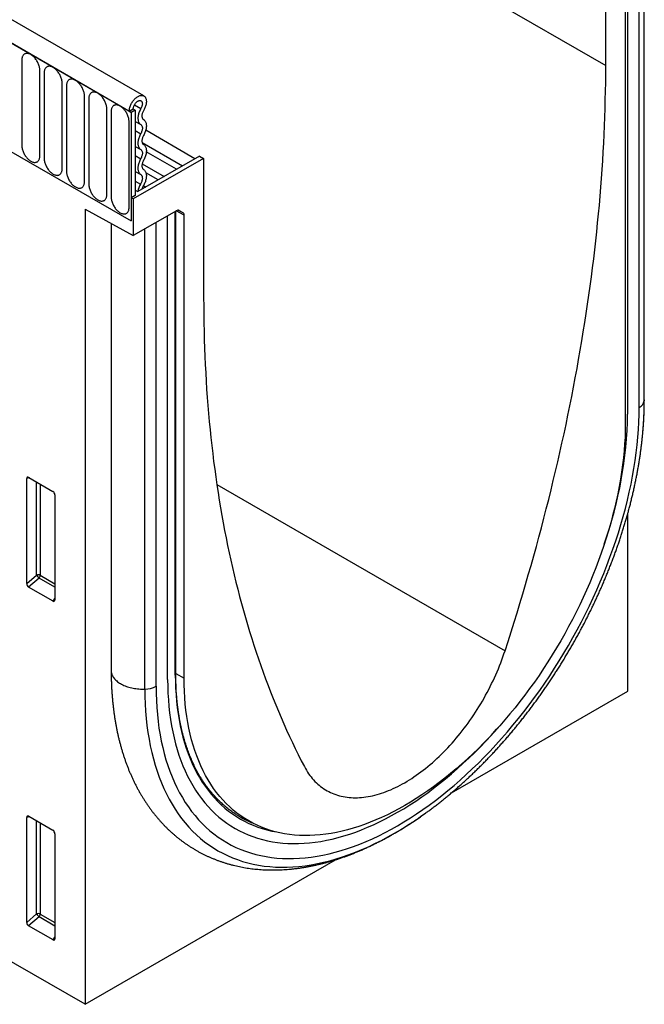
# Model space of a CAD drawing. Units: millimetres. Extents: x -865 to 934, y -719 to 583.
# Drawn here: x -170 to -61, y -719 to -546 of the extents above; entities that cross this region are included whole.
import ezdxf

# ---------------------------------------------------------------- set-up
doc = ezdxf.new("R2010")
doc.units = ezdxf.units.MM
doc.layers.add('132350', color=7, linetype='Continuous')

# ---------------------------------------------------------------- blocks, each defined once
blk = doc.blocks.new('1037840-M_004_ISO_view')
for p, q in [((-187.01, 290.8), (520.09, -117.41)), ((438.87, -122.75), (-266.83, 284.63)), ((436.66, -125.67), (-269.74, 282.13)), ((-269.39, 281.93), (436.3, -125.46)), ((428.52, -282.54), (-277.88, 125.25)), ((520.09, -117.41), (520.09, -92.91)), ((525.99, -177.53), (525.99, -95.96)), ((526.87, -176.23), (526.87, -95.45)), ((526.87, -176.39), (526.87, -95.45)), ((523.95, -178.71), (523.95, -97.88)), ((523.53, -98.94), (523.53, -180.38)), ((417.42, -116.4), (417.42, -131.5)), ((420.57, -133.33), (420.57, -118.22)), ((421.34, -118.66), (421.34, -133.77)), ((424.5, -135.59), (424.5, -120.49)), ((425.27, -120.93), (425.27, -136.03)), ((428.42, -137.86), (428.42, -122.75)), ((429.19, -123.19), (429.19, -138.3)), ((437.23, -124.29), (438.35, -124.94)), ((432.35, -140.12), (432.35, -125.02)), ((433.11, -125.46), (433.11, -140.57)), ((436.3, -125.46), (437.01, -125.05)), ((436.3, -125.46), (436.66, -125.67)), ((437.36, -125.26), (436.66, -125.67)), ((436.66, -125.67), (436.66, -144.75)), ((437.01, -125.05), (437.36, -125.26)), ((437.36, -125.26), (437.36, -140.26)), ((436.27, -142.39), (436.27, -127.28)), ((437.36, -127.23), (438.31, -127.78)), ((437.36, -128.86), (438.31, -129.41)), ((447.86, -133.79), (439.2, -128.79)), ((437.36, -131.63), (438.31, -132.17)), ((438.56, -130.94), (445.68, -135.05)), ((415.09, -132.3), (436.66, -144.75)), ((437.36, -133.25), (438.31, -133.8)), ((448.68, -133.32), (437.83, -139.59)), ((444.63, -135.66), (439.3, -132.58)), ((448.68, -133.32), (449.38, -133.73)), ((449.38, -133.73), (437.01, -140.87)), ((438.58, -134.68), (442.45, -136.92)), ((449.38, -133.73), (449.38, -158.23)), ((437.36, -136.02), (438.31, -136.57)), ((441.4, -137.52), (439.23, -136.27)), ((437.36, -137.73), (438.27, -138.26)), ((438.78, -138.53), (439.22, -138.78)), ((437.36, -140.26), (436.66, -140.67)), ((437.36, -139.32), (437.83, -139.59)), ((437.01, -140.87), (436.66, -140.67)), ((436.66, -140.67), (436.66, -144.75)), ((437.01, -140.87), (437.01, -147.32)), ((428.52, -142.68), (437.01, -147.32)), ((428.52, -142.68), (428.52, -282.54)), ((444.59, -142.95), (437.01, -147.32)), ((444.4, -224.63), (444.4, -143.06)), ((444.49, -224.51), (444.49, -143.01)), ((445.94, -143.73), (444.52, -142.99)), ((444.93, -142.85), (445.74, -143.27)), ((445.09, -142.9), (445.06, -142.89)), ((445.09, -142.9), (445.74, -143.27)), ((445.94, -225.17), (445.94, -143.73)), ((433.12, -145.2), (433.12, -223.84)), ((441.01, -226.59), (441.01, -145.01)), ((443.05, -225.41), (443.05, -143.83)), ((439.04, -227.09), (439.04, -146.15)), ((526.54, -182.77), (526.62, -181.9)), ((418.77, -189.95), (418.27, -190.07)), ((418.27, -208.54), (418.27, -190.07)), ((418.62, -189.87), (422.87, -192.32)), ((420.01, -207.04), (420.01, -190.67)), ((420.65, -191.04), (420.65, -207.07)), ((451.7, -191.11), (502.38, -220.37)), ((423.22, -192.92), (423.22, -211.4)), ((523.98, -227.44), (523.98, -196.16)), ((418.27, -208.54), (420.01, -207.04)), ((420.44, -207.56), (418.6, -209.15)), ((423.22, -209.17), (420.44, -207.56)), ((420.65, -207.07), (423.22, -208.56)), ((422.89, -211.62), (418.6, -209.15)), ((422.89, -211.62), (423.22, -211.13)), ((444.49, -224.37), (445.94, -225.17)), ((492.95, -245.35), (523.98, -227.44)), ((418.77, -249.56), (418.27, -249.67)), ((418.27, -268.15), (418.27, -249.67)), ((418.62, -249.47), (422.87, -251.93)), ((420.01, -266.65), (420.01, -250.27)), ((420.65, -250.64), (420.65, -266.68)), ((455.93, -249.56), (457.82, -250.57)), ((423.22, -252.53), (423.22, -271)), ((428.52, -282.54), (472.56, -257.12)), ((418.27, -268.15), (420.01, -266.65)), ((420.65, -266.68), (423.22, -268.17)), ((420.44, -267.17), (418.6, -268.75)), ((423.22, -268.77), (420.44, -267.17)), ((422.89, -271.23), (418.6, -268.75)), ((422.89, -271.23), (423.22, -270.74))]:
    blk.add_line(p, q)
at = {"flags": 128}
for points in [[(420.57, -118.22), (420.57, -118.08), (420.56, -117.94), (420.53, -117.79), (420.5, -117.64), (420.46, -117.49), (420.42, -117.34), (420.36, -117.19), (420.3, -117.03), (420.23, -116.88), (420.15, -116.74), (420.07, -116.59), (419.98, -116.45), (419.88, -116.32), (419.78, -116.19), (419.68, -116.06), (419.57, -115.94), (419.46, -115.84), (419.35, -115.73), (419.23, -115.64), (419.11, -115.56), (419, -115.49), (418.88, -115.42), (418.76, -115.37), (418.64, -115.33), (418.53, -115.3), (418.42, -115.28), (418.31, -115.27), (418.21, -115.27), (418.11, -115.29), (418.01, -115.32), (417.92, -115.35), (417.84, -115.4), (417.76, -115.46), (417.69, -115.53), (417.63, -115.61), (417.57, -115.7), (417.53, -115.79), (417.49, -115.9), (417.46, -116.01), (417.43, -116.14), (417.42, -116.26), (417.42, -116.4)], [(424.5, -120.49), (424.49, -120.35), (424.48, -120.2), (424.46, -120.06), (424.43, -119.91), (424.39, -119.76), (424.34, -119.6), (424.29, -119.45), (424.22, -119.3), (424.15, -119.15), (424.08, -119), (423.99, -118.86), (423.9, -118.72), (423.81, -118.58), (423.71, -118.45), (423.6, -118.33), (423.5, -118.21), (423.39, -118.1), (423.27, -118), (423.16, -117.91), (423.04, -117.82), (422.92, -117.75), (422.8, -117.69), (422.68, -117.64), (422.57, -117.59), (422.45, -117.56), (422.34, -117.54), (422.24, -117.54), (422.13, -117.54), (422.03, -117.55), (421.94, -117.58), (421.85, -117.62), (421.76, -117.67), (421.69, -117.73), (421.62, -117.79), (421.55, -117.87), (421.5, -117.96), (421.45, -118.06), (421.41, -118.17), (421.38, -118.28), (421.36, -118.4), (421.35, -118.53), (421.34, -118.66)], [(502.38, -220.37), (502.92, -218.7), (503.45, -217.03), (503.98, -215.35), (504.5, -213.69), (505, -212.02), (505.5, -210.35), (506, -208.68), (506.48, -207.01), (506.96, -205.35), (507.43, -203.68), (507.89, -202.02), (508.34, -200.36), (508.78, -198.7), (509.22, -197.04), (509.64, -195.38), (510.06, -193.72), (510.47, -192.07), (510.87, -190.41), (511.27, -188.76), (511.65, -187.11), (512.03, -185.46), (512.4, -183.82), (512.76, -182.17), (513.11, -180.53), (513.45, -178.89), (513.79, -177.25), (514.11, -175.62), (514.43, -173.98), (514.74, -172.35), (515.04, -170.72), (515.33, -169.1), (515.61, -167.47), (515.89, -165.85), (516.15, -164.24), (516.41, -162.62), (516.66, -161.01), (516.9, -159.4), (517.13, -157.8), (517.35, -156.2), (517.57, -154.6), (517.77, -153), (517.97, -151.41), (518.16, -149.82), (518.34, -148.24), (518.51, -146.66), (518.67, -145.08), (518.83, -143.51), (518.97, -141.94), (519.11, -140.37), (519.23, -138.81), (519.35, -137.25), (519.46, -135.7), (519.56, -134.15), (519.65, -132.6), (519.74, -131.06), (519.81, -129.53), (519.88, -128), (519.94, -126.47), (519.98, -124.95), (520.02, -123.43), (520.05, -121.92), (520.08, -120.41), (520.09, -118.9), (520.09, -117.41)], [(428.42, -122.75), (428.42, -122.61), (428.41, -122.47), (428.38, -122.32), (428.35, -122.17), (428.31, -122.02), (428.27, -121.87), (428.21, -121.72), (428.15, -121.57), (428.08, -121.42), (428, -121.27), (427.92, -121.12), (427.83, -120.98), (427.73, -120.85), (427.63, -120.72), (427.53, -120.59), (427.42, -120.48), (427.31, -120.37), (427.2, -120.27), (427.08, -120.17), (426.96, -120.09), (426.84, -120.02), (426.73, -119.95), (426.61, -119.9), (426.49, -119.86), (426.38, -119.83), (426.27, -119.81), (426.16, -119.8), (426.06, -119.81), (425.96, -119.82), (425.86, -119.85), (425.77, -119.88), (425.69, -119.93), (425.61, -119.99), (425.54, -120.06), (425.48, -120.14), (425.42, -120.23), (425.38, -120.33), (425.34, -120.43), (425.31, -120.55), (425.28, -120.67), (425.27, -120.79), (425.27, -120.93)], [(432.35, -125.02), (432.34, -124.88), (432.33, -124.73), (432.31, -124.59), (432.28, -124.44), (432.24, -124.29), (432.19, -124.14), (432.14, -123.98), (432.07, -123.83), (432, -123.68), (431.93, -123.53), (431.84, -123.39), (431.75, -123.25), (431.66, -123.11), (431.56, -122.98), (431.45, -122.86), (431.35, -122.74), (431.23, -122.63), (431.12, -122.53), (431, -122.44), (430.89, -122.36), (430.77, -122.28), (430.65, -122.22), (430.53, -122.17), (430.42, -122.13), (430.3, -122.09), (430.19, -122.08), (430.08, -122.07), (429.98, -122.07), (429.88, -122.09), (429.78, -122.11), (429.7, -122.15), (429.61, -122.2), (429.53, -122.26), (429.46, -122.33), (429.4, -122.4), (429.35, -122.49), (429.3, -122.59), (429.26, -122.7), (429.23, -122.81), (429.21, -122.93), (429.19, -123.06), (429.19, -123.19)], [(436.3, -125.46), (436.31, -125.33), (436.32, -125.19), (436.34, -125.05), (436.37, -124.9), (436.41, -124.76), (436.46, -124.61), (436.51, -124.46), (436.57, -124.32), (436.64, -124.17), (436.72, -124.03), (436.8, -123.89), (436.88, -123.75), (436.98, -123.62), (437.08, -123.5), (437.18, -123.38), (437.28, -123.27), (437.39, -123.17), (437.5, -123.07), (437.61, -122.98), (437.73, -122.91), (437.84, -122.84), (437.96, -122.78), (438.07, -122.73), (438.18, -122.7), (438.29, -122.67), (438.4, -122.66), (438.5, -122.66), (438.6, -122.66), (438.69, -122.68), (438.78, -122.71), (438.87, -122.75), (438.94, -122.81), (439.02, -122.87), (439.08, -122.94), (439.14, -123.02), (439.18, -123.11), (439.23, -123.21), (439.26, -123.32), (439.28, -123.43), (439.3, -123.55), (439.31, -123.68), (439.31, -123.81), (439.3, -123.95), (439.28, -124.09), (439.25, -124.24), (439.21, -124.38), (439.17, -124.53), (439.12, -124.68), (439.06, -124.82), (438.99, -124.97), (438.92, -125.11), (438.84, -125.25)], [(436.27, -127.28), (436.27, -127.14), (436.25, -127), (436.23, -126.85), (436.2, -126.7), (436.16, -126.55), (436.12, -126.4), (436.06, -126.25), (436, -126.1), (435.93, -125.95), (435.85, -125.8), (435.77, -125.65), (435.68, -125.51), (435.58, -125.38), (435.48, -125.25), (435.38, -125.12), (435.27, -125.01), (435.16, -124.9), (435.04, -124.8), (434.93, -124.7), (434.81, -124.62), (434.69, -124.55), (434.58, -124.49), (434.46, -124.43), (434.34, -124.39), (434.23, -124.36), (434.12, -124.34), (434.01, -124.33), (433.9, -124.34), (433.8, -124.35), (433.71, -124.38), (433.62, -124.41), (433.54, -124.46), (433.46, -124.52), (433.39, -124.59), (433.33, -124.67), (433.27, -124.76), (433.22, -124.86), (433.19, -124.96), (433.15, -125.08), (433.13, -125.2), (433.12, -125.33), (433.11, -125.46)], [(437.01, -125.05), (437.01, -124.96), (437.03, -124.85), (437.05, -124.75), (437.08, -124.64), (437.11, -124.54), (437.16, -124.43), (437.21, -124.33), (437.27, -124.22), (437.33, -124.13), (437.4, -124.04), (437.48, -123.95), (437.55, -123.87), (437.63, -123.8), (437.71, -123.73), (437.8, -123.68), (437.88, -123.64), (437.96, -123.6), (438.04, -123.58), (438.12, -123.57), (438.19, -123.57), (438.26, -123.58), (438.33, -123.6), (438.39, -123.63), (438.44, -123.67), (438.49, -123.73), (438.52, -123.79), (438.56, -123.86), (438.58, -123.94), (438.59, -124.02), (438.6, -124.12), (438.6, -124.21), (438.59, -124.31), (438.57, -124.42), (438.54, -124.52), (438.5, -124.63), (438.46, -124.74), (438.41, -124.84), (438.35, -124.94)], [(438.35, -124.94), (438.27, -125.09), (438.19, -125.25), (438.11, -125.41), (438.05, -125.57), (437.99, -125.72), (437.94, -125.88), (437.9, -126.04), (437.87, -126.2), (437.84, -126.35), (437.83, -126.5), (437.82, -126.65), (437.82, -126.79), (437.84, -126.92), (437.86, -127.05), (437.88, -127.17), (437.92, -127.29), (437.97, -127.39), (438.02, -127.49), (438.08, -127.58), (438.15, -127.66), (438.23, -127.72), (438.31, -127.78)], [(438.84, -125.25), (438.78, -125.37), (438.72, -125.49), (438.67, -125.61), (438.62, -125.73), (438.59, -125.85), (438.56, -125.97), (438.54, -126.08), (438.53, -126.2), (438.53, -126.31), (438.54, -126.41), (438.55, -126.51), (438.58, -126.6), (438.61, -126.68), (438.65, -126.75), (438.7, -126.82), (438.75, -126.87), (438.82, -126.92)], [(438.31, -127.78), (438.38, -127.83), (438.43, -127.89), (438.48, -127.95), (438.53, -128.03), (438.56, -128.12), (438.58, -128.22), (438.6, -128.32), (438.6, -128.43), (438.6, -128.54), (438.58, -128.66), (438.56, -128.78), (438.53, -128.91), (438.48, -129.04), (438.43, -129.16), (438.38, -129.28), (438.31, -129.41)], [(438.82, -126.92), (438.9, -126.98), (438.98, -127.05), (439.05, -127.13), (439.11, -127.22), (439.17, -127.32), (439.21, -127.43), (439.25, -127.55), (439.28, -127.67), (439.3, -127.81), (439.31, -127.95), (439.31, -128.09), (439.3, -128.24), (439.28, -128.4), (439.25, -128.56), (439.21, -128.72), (439.17, -128.88), (439.11, -129.04), (439.05, -129.21), (438.98, -129.37), (438.9, -129.53), (438.82, -129.69)], [(438.31, -129.41), (438.23, -129.56), (438.15, -129.72), (438.08, -129.89), (438.02, -130.05), (437.96, -130.21), (437.92, -130.37), (437.88, -130.53), (437.85, -130.69), (437.83, -130.85), (437.82, -131), (437.82, -131.15), (437.83, -131.29), (437.85, -131.42), (437.88, -131.55), (437.92, -131.66), (437.96, -131.77), (438.02, -131.87), (438.08, -131.97), (438.15, -132.05), (438.23, -132.12), (438.31, -132.17)], [(438.82, -129.69), (438.75, -129.81), (438.69, -129.93), (438.65, -130.06), (438.6, -130.18), (438.57, -130.31), (438.55, -130.43), (438.53, -130.55), (438.53, -130.67), (438.53, -130.77), (438.55, -130.88), (438.57, -130.97), (438.6, -131.06), (438.65, -131.14), (438.69, -131.21), (438.75, -131.26), (438.82, -131.31)], [(417.42, -131.5), (417.42, -131.64), (417.43, -131.79), (417.46, -131.93), (417.49, -132.08), (417.53, -132.23), (417.57, -132.38), (417.63, -132.54), (417.69, -132.69), (417.76, -132.84), (417.84, -132.99), (417.92, -133.13), (418.01, -133.27), (418.11, -133.41), (418.21, -133.54), (418.31, -133.66), (418.42, -133.78), (418.53, -133.89), (418.64, -133.99), (418.76, -134.08), (418.88, -134.16), (419, -134.24), (419.11, -134.3), (419.23, -134.35), (419.35, -134.39), (419.46, -134.42), (419.57, -134.44), (419.68, -134.45), (419.78, -134.45), (419.88, -134.43), (419.98, -134.41), (420.07, -134.37), (420.15, -134.32), (420.23, -134.26), (420.3, -134.19), (420.36, -134.11), (420.42, -134.03), (420.46, -133.93), (420.5, -133.82), (420.53, -133.71), (420.56, -133.59), (420.57, -133.46), (420.57, -133.33)], [(438.82, -131.31), (438.9, -131.37), (438.98, -131.44), (439.05, -131.52), (439.11, -131.61), (439.17, -131.71), (439.21, -131.82), (439.25, -131.94), (439.28, -132.07), (439.3, -132.2), (439.31, -132.34), (439.31, -132.49), (439.3, -132.64), (439.28, -132.79), (439.25, -132.95), (439.21, -133.11), (439.17, -133.27), (439.11, -133.44), (439.05, -133.6), (438.98, -133.76), (438.9, -133.92), (438.82, -134.08)], [(438.31, -132.17), (438.38, -132.22), (438.43, -132.28), (438.48, -132.35), (438.53, -132.43), (438.56, -132.51), (438.58, -132.61), (438.6, -132.71), (438.6, -132.82), (438.6, -132.94), (438.58, -133.06), (438.56, -133.18), (438.53, -133.3), (438.48, -133.43), (438.43, -133.55), (438.38, -133.68), (438.31, -133.8)], [(421.34, -133.77), (421.35, -133.91), (421.36, -134.05), (421.38, -134.2), (421.41, -134.35), (421.45, -134.5), (421.5, -134.65), (421.55, -134.8), (421.62, -134.95), (421.69, -135.1), (421.76, -135.25), (421.85, -135.4), (421.94, -135.54), (422.03, -135.67), (422.13, -135.8), (422.24, -135.93), (422.34, -136.04), (422.45, -136.15), (422.57, -136.25), (422.68, -136.35), (422.8, -136.43), (422.92, -136.5), (423.04, -136.57), (423.16, -136.62), (423.27, -136.66), (423.39, -136.69), (423.5, -136.71), (423.6, -136.72), (423.71, -136.71), (423.81, -136.7), (423.9, -136.67), (423.99, -136.64), (424.08, -136.59), (424.15, -136.53), (424.22, -136.46), (424.29, -136.38), (424.34, -136.29), (424.39, -136.19), (424.43, -136.09), (424.46, -135.97), (424.48, -135.85), (424.49, -135.72), (424.5, -135.59)], [(438.31, -133.8), (438.23, -133.96), (438.15, -134.12), (438.08, -134.28), (438.02, -134.44), (437.96, -134.6), (437.92, -134.77), (437.88, -134.93), (437.85, -135.09), (437.83, -135.24), (437.82, -135.39), (437.82, -135.54), (437.83, -135.68), (437.85, -135.81), (437.88, -135.94), (437.92, -136.06), (437.96, -136.17), (438.02, -136.27), (438.08, -136.36), (438.15, -136.44), (438.23, -136.51), (438.31, -136.57)], [(438.82, -134.08), (438.75, -134.2), (438.69, -134.33), (438.65, -134.45), (438.6, -134.58), (438.57, -134.7), (438.55, -134.82), (438.53, -134.94), (438.53, -135.06), (438.53, -135.17), (438.55, -135.27), (438.57, -135.37), (438.6, -135.45), (438.65, -135.53), (438.69, -135.6), (438.75, -135.66), (438.82, -135.7)], [(425.27, -136.03), (425.27, -136.17), (425.28, -136.32), (425.31, -136.46), (425.34, -136.61), (425.38, -136.76), (425.42, -136.92), (425.48, -137.07), (425.54, -137.22), (425.61, -137.37), (425.69, -137.52), (425.77, -137.66), (425.86, -137.8), (425.96, -137.94), (426.06, -138.07), (426.16, -138.19), (426.27, -138.31), (426.38, -138.42), (426.49, -138.52), (426.61, -138.61), (426.73, -138.69), (426.84, -138.77), (426.96, -138.83), (427.08, -138.88), (427.2, -138.93), (427.31, -138.96), (427.42, -138.98), (427.53, -138.98), (427.63, -138.98), (427.73, -138.96), (427.83, -138.94), (427.92, -138.9), (428, -138.85), (428.08, -138.79), (428.15, -138.73), (428.21, -138.65), (428.27, -138.56), (428.31, -138.46), (428.35, -138.35), (428.38, -138.24), (428.41, -138.12), (428.42, -137.99), (428.42, -137.86)], [(438.31, -136.57), (438.38, -136.61), (438.43, -136.67), (438.48, -136.73), (438.52, -136.81), (438.55, -136.89), (438.58, -136.99), (438.59, -137.09), (438.6, -137.19), (438.6, -137.3), (438.59, -137.42), (438.57, -137.54), (438.54, -137.66), (438.5, -137.78), (438.45, -137.9), (438.4, -138.02), (438.34, -138.14), (438.27, -138.26)], [(438.82, -135.7), (438.9, -135.76), (438.98, -135.83), (439.05, -135.91), (439.11, -136), (439.16, -136.1), (439.21, -136.21), (439.25, -136.32), (439.28, -136.45), (439.3, -136.58), (439.31, -136.72), (439.31, -136.86), (439.3, -137.01), (439.28, -137.16), (439.26, -137.32), (439.22, -137.48), (439.18, -137.64), (439.13, -137.8), (439.07, -137.96), (439, -138.12), (438.92, -138.28), (438.84, -138.43), (438.75, -138.59)], [(429.19, -138.3), (429.19, -138.44), (429.21, -138.58), (429.23, -138.73), (429.26, -138.88), (429.3, -139.03), (429.35, -139.18), (429.4, -139.33), (429.46, -139.48), (429.53, -139.64), (429.61, -139.78), (429.7, -139.93), (429.78, -140.07), (429.88, -140.2), (429.98, -140.33), (430.08, -140.46), (430.19, -140.57), (430.3, -140.68), (430.42, -140.79), (430.53, -140.88), (430.65, -140.96), (430.77, -141.03), (430.89, -141.1), (431, -141.15), (431.12, -141.19), (431.23, -141.22), (431.35, -141.24), (431.45, -141.25), (431.56, -141.25), (431.66, -141.23), (431.75, -141.2), (431.84, -141.17), (431.93, -141.12), (432, -141.06), (432.07, -140.99), (432.14, -140.91), (432.19, -140.82), (432.24, -140.73), (432.28, -140.62), (432.31, -140.5), (432.33, -140.38), (432.34, -140.26), (432.35, -140.12)], [(433.11, -140.57), (433.12, -140.7), (433.13, -140.85), (433.15, -140.99), (433.19, -141.14), (433.22, -141.29), (433.27, -141.45), (433.33, -141.6), (433.39, -141.75), (433.46, -141.9), (433.54, -142.05), (433.62, -142.19), (433.71, -142.33), (433.8, -142.47), (433.9, -142.6), (434.01, -142.72), (434.12, -142.84), (434.23, -142.95), (434.34, -143.05), (434.46, -143.14), (434.58, -143.23), (434.69, -143.3), (434.81, -143.36), (434.93, -143.41), (435.04, -143.46), (435.16, -143.49), (435.27, -143.51), (435.38, -143.51), (435.48, -143.51), (435.58, -143.5), (435.68, -143.47), (435.77, -143.43), (435.85, -143.38), (435.93, -143.33), (436, -143.26), (436.06, -143.18), (436.12, -143.09), (436.16, -142.99), (436.2, -142.88), (436.23, -142.77), (436.25, -142.65), (436.27, -142.52), (436.27, -142.39)], [(449.38, -158.23), (449.39, -159.72), (449.4, -161.21), (449.42, -162.69), (449.45, -164.17), (449.49, -165.64), (449.54, -167.11), (449.6, -168.57), (449.66, -170.02), (449.74, -171.47), (449.82, -172.92), (449.91, -174.36), (450.02, -175.79), (450.13, -177.21), (450.24, -178.64), (450.37, -180.05), (450.51, -181.46), (450.65, -182.86), (450.81, -184.26), (450.97, -185.65), (451.14, -187.03), (451.32, -188.41), (451.51, -189.78), (451.7, -191.15), (451.91, -192.5), (452.12, -193.85), (452.35, -195.2), (452.58, -196.54), (452.82, -197.87), (453.07, -199.19), (453.32, -200.51), (453.59, -201.82), (453.86, -203.12), (454.15, -204.42), (454.44, -205.71), (454.74, -206.99), (455.05, -208.26), (455.37, -209.53), (455.69, -210.79), (456.03, -212.04), (456.37, -213.28), (456.72, -214.52), (457.08, -215.75), (457.45, -216.97), (457.83, -218.18), (458.21, -219.39), (458.6, -220.59), (459.01, -221.78), (459.42, -222.96), (459.84, -224.13), (460.26, -225.3), (460.7, -226.45), (461.14, -227.6), (461.59, -228.74), (462.05, -229.88), (462.52, -231), (463, -232.12), (463.48, -233.22), (463.97, -234.32), (464.47, -235.41), (464.98, -236.5), (465.5, -237.57), (466.02, -238.63), (466.56, -239.69), (467.1, -240.73)], [(526.87, -176.23), (526.87, -176.24), (526.87, -176.39)], [(441.01, -226.59), (441.03, -227.86), (441.07, -229.12), (441.14, -230.36), (441.24, -231.58), (441.37, -232.78), (441.53, -233.96), (441.72, -235.12), (441.94, -236.25), (442.18, -237.36), (442.46, -238.45), (442.76, -239.51), (443.09, -240.55), (443.45, -241.56), (443.83, -242.54), (444.25, -243.5), (444.68, -244.42), (445.15, -245.32), (445.64, -246.19), (446.16, -247.03), (446.7, -247.83), (447.27, -248.61), (447.87, -249.35), (448.48, -250.07), (449.13, -250.74), (449.79, -251.39), (450.48, -252), (451.19, -252.58), (451.92, -253.12), (452.68, -253.63), (453.46, -254.1), (454.25, -254.53), (455.07, -254.94), (455.91, -255.3), (456.76, -255.63), (457.63, -255.92), (458.53, -256.17), (459.43, -256.39), (460.36, -256.57), (461.3, -256.71), (462.26, -256.82), (463.23, -256.88), (464.21, -256.91), (465.21, -256.91), (466.22, -256.86), (467.24, -256.78), (468.27, -256.66), (469.32, -256.5), (470.37, -256.3), (471.43, -256.07), (472.5, -255.8), (473.58, -255.5), (474.67, -255.15), (475.76, -254.77), (476.85, -254.36), (477.96, -253.91), (479.06, -253.42), (480.17, -252.9), (481.28, -252.34), (482.39, -251.75), (483.5, -251.12), (484.61, -250.47), (485.73, -249.77), (486.84, -249.05), (487.94, -248.29), (489.05, -247.5), (490.15, -246.68), (491.24, -245.83), (492.34, -244.95), (493.42, -244.04), (494.5, -243.1), (495.57, -242.14), (496.63, -241.14), (497.69, -240.12), (498.73, -239.08), (499.76, -238), (500.78, -236.91), (501.79, -235.78), (502.79, -234.64), (503.78, -233.47), (504.75, -232.29), (505.7, -231.08), (506.64, -229.85), (507.57, -228.6), (508.48, -227.34), (509.37, -226.05), (510.24, -224.75), (511.1, -223.44), (511.93, -222.11), (512.75, -220.76), (513.55, -219.41), (514.32, -218.04), (515.08, -216.66), (515.81, -215.27), (516.52, -213.87), (517.21, -212.47), (517.88, -211.05), (518.52, -209.63), (519.14, -208.21), (519.73, -206.78), (520.3, -205.35), (520.84, -203.91), (521.36, -202.48), (521.85, -201.04), (522.32, -199.61), (522.76, -198.17), (523.17, -196.74), (523.55, -195.31), (523.91, -193.89), (524.24, -192.47), (524.54, -191.06), (524.82, -189.66), (525.06, -188.27), (525.28, -186.88), (525.47, -185.51), (525.63, -184.14), (525.76, -182.79), (525.86, -181.45), (525.93, -180.13), (525.98, -178.82), (525.99, -177.53)], [(523.53, -180.38), (523.52, -181.56), (523.48, -182.75), (523.41, -183.96), (523.32, -185.18), (523.2, -186.42), (523.06, -187.66), (522.88, -188.92), (522.69, -190.18), (522.46, -191.45), (522.21, -192.73), (521.94, -194.02), (521.64, -195.32), (521.31, -196.62), (520.96, -197.92), (520.58, -199.23), (520.18, -200.53), (519.76, -201.84), (519.31, -203.16), (518.83, -204.47), (518.34, -205.78), (517.82, -207.08), (517.28, -208.39), (516.71, -209.69), (516.13, -210.99), (515.52, -212.28), (514.89, -213.56), (514.24, -214.84), (513.57, -216.11), (512.88, -217.37), (512.17, -218.61), (511.44, -219.85), (510.7, -221.08), (509.93, -222.29), (509.15, -223.49), (508.36, -224.68), (507.54, -225.85), (506.71, -227.01), (505.87, -228.15), (505.01, -229.27), (504.14, -230.37), (503.25, -231.46), (502.35, -232.52), (501.44, -233.57), (500.52, -234.59), (499.59, -235.59), (498.64, -236.57), (497.69, -237.53), (496.73, -238.46), (495.76, -239.37), (494.78, -240.25), (493.8, -241.11), (492.8, -241.94), (491.81, -242.74), (490.81, -243.52), (489.8, -244.27), (488.79, -244.99), (487.78, -245.68), (486.77, -246.34), (485.75, -246.97), (484.74, -247.57), (483.72, -248.14), (482.71, -248.68), (481.69, -249.19), (480.68, -249.67), (479.67, -250.11), (478.67, -250.52), (477.67, -250.9), (476.67, -251.25), (475.68, -251.56), (474.7, -251.84), (473.72, -252.09), (472.75, -252.3), (471.79, -252.48), (470.84, -252.62), (469.89, -252.73), (468.96, -252.81), (468.04, -252.85), (467.13, -252.86), (466.23, -252.83), (465.34, -252.77), (464.47, -252.67), (463.61, -252.54), (462.76, -252.38), (461.94, -252.18), (461.12, -251.95), (460.32, -251.68), (459.54, -251.38), (458.78, -251.05), (458.03, -250.69), (457.31, -250.29), (456.6, -249.86), (455.91, -249.39), (455.24, -248.9), (454.59, -248.37), (453.96, -247.81), (453.35, -247.22), (452.77, -246.6), (452.2, -245.96), (451.66, -245.28), (451.14, -244.57), (450.64, -243.83), (450.17, -243.07), (449.72, -242.27), (449.3, -241.45), (448.9, -240.61), (448.52, -239.74), (448.17, -238.84), (447.84, -237.92), (447.54, -236.97), (447.26, -236), (447.01, -235.01), (446.79, -233.99), (446.59, -232.96), (446.42, -231.9), (446.27, -230.82), (446.16, -229.73), (446.06, -228.61), (446, -227.48), (445.96, -226.33), (445.94, -225.17)], [(467.1, -240.73), (467.27, -241.06), (467.46, -241.38), (467.65, -241.68), (467.85, -241.98), (468.05, -242.27), (468.27, -242.55), (468.49, -242.82), (468.72, -243.08), (468.95, -243.33), (469.2, -243.57), (469.45, -243.8), (469.7, -244.02), (469.96, -244.23), (470.23, -244.43), (470.51, -244.62), (470.79, -244.8), (471.08, -244.97), (471.37, -245.13), (471.67, -245.28), (471.98, -245.42), (472.29, -245.54), (472.61, -245.66), (472.93, -245.76), (473.26, -245.86), (473.59, -245.94), (473.93, -246.01), (474.27, -246.07), (474.62, -246.12), (474.97, -246.16), (475.33, -246.19), (475.69, -246.2), (476.05, -246.21), (476.42, -246.2), (476.79, -246.19), (477.17, -246.16), (477.55, -246.12), (477.93, -246.07), (478.31, -246.01), (478.7, -245.93), (479.09, -245.85), (479.48, -245.76), (479.88, -245.65), (480.28, -245.54), (480.68, -245.41), (481.08, -245.27), (481.48, -245.12), (481.88, -244.96), (482.29, -244.79), (482.7, -244.61), (483.1, -244.42), (483.51, -244.22), (483.92, -244.01), (484.33, -243.79), (484.74, -243.56), (485.15, -243.32), (485.56, -243.07), (485.97, -242.81), (486.37, -242.54), (486.78, -242.26), (487.19, -241.97), (487.59, -241.67), (488, -241.36), (488.4, -241.04), (488.8, -240.72), (489.2, -240.38), (489.6, -240.04), (489.99, -239.69), (490.39, -239.33), (490.78, -238.96), (491.16, -238.59), (491.55, -238.21), (491.93, -237.81), (492.31, -237.42), (492.68, -237.01), (493.06, -236.6), (493.42, -236.18), (493.79, -235.75), (494.15, -235.32), (494.51, -234.88), (494.86, -234.44), (495.2, -233.99), (495.55, -233.53), (495.88, -233.07), (496.22, -232.6), (496.55, -232.13), (496.87, -231.65), (497.18, -231.17), (497.5, -230.69), (497.8, -230.19), (498.1, -229.7), (498.4, -229.2), (498.69, -228.7), (498.97, -228.19), (499.24, -227.69), (499.51, -227.18), (499.78, -226.66), (500.03, -226.14), (500.28, -225.63), (500.52, -225.11), (500.76, -224.58), (500.99, -224.06), (501.21, -223.53), (501.42, -223.01), (501.63, -222.48), (501.83, -221.95), (502.02, -221.42), (502.2, -220.9), (502.38, -220.37)], [(433.12, -223.84), (433.12, -223.97), (433.14, -224.12), (433.17, -224.27), (433.21, -224.42), (433.26, -224.57), (433.33, -224.72), (433.4, -224.86), (433.49, -225), (433.59, -225.14), (433.7, -225.28), (433.82, -225.41), (433.95, -225.55), (434.1, -225.67), (434.25, -225.8), (434.41, -225.92), (434.58, -226.03), (434.76, -226.14), (434.95, -226.24), (435.15, -226.34), (435.36, -226.44), (435.57, -226.53), (435.79, -226.61), (436.01, -226.69), (436.25, -226.76), (436.48, -226.82), (436.73, -226.88), (436.97, -226.93), (437.22, -226.97), (437.48, -227.01), (437.73, -227.04), (437.99, -227.07), (438.25, -227.08), (438.52, -227.09), (438.78, -227.1), (439.04, -227.09)], [(444.4, -224.63), (444.41, -225.81), (444.45, -226.96), (444.52, -228.11), (444.61, -229.23), (444.73, -230.33), (444.88, -231.42), (445.05, -232.48), (445.25, -233.53), (445.48, -234.55), (445.73, -235.55), (446.01, -236.53), (446.31, -237.48), (446.64, -238.41), (447, -239.31), (447.37, -240.19), (447.78, -241.05), (448.21, -241.87), (448.66, -242.67), (449.14, -243.44), (449.64, -244.18), (450.16, -244.9), (450.71, -245.58), (451.28, -246.24), (451.87, -246.86), (452.48, -247.46), (453.11, -248.02), (453.77, -248.55), (454.44, -249.05), (455.14, -249.51), (455.85, -249.95), (456.58, -250.35), (457.34, -250.72), (458.11, -251.05), (458.89, -251.36), (459.7, -251.62), (460.52, -251.86), (461.35, -252.06), (461.85, -252.16)], [(443.05, -225.41), (443.07, -226.62), (443.11, -227.82), (443.18, -229), (443.28, -230.16), (443.4, -231.3), (443.55, -232.43), (443.73, -233.53), (443.94, -234.61), (444.17, -235.67), (444.43, -236.7), (444.72, -237.71), (445.03, -238.7), (445.37, -239.66), (445.74, -240.59), (446.13, -241.5), (446.55, -242.39), (446.99, -243.24), (447.46, -244.07), (447.96, -244.86), (448.47, -245.63), (449.02, -246.37), (449.58, -247.08), (450.17, -247.76), (450.78, -248.4), (451.41, -249.02), (452.07, -249.6), (452.75, -250.15), (453.44, -250.66), (454.16, -251.15), (454.9, -251.59), (455.66, -252.01), (456.44, -252.39), (457.23, -252.74), (458.05, -253.05), (458.88, -253.33), (459.73, -253.57), (460.59, -253.78), (461.47, -253.95), (462.37, -254.08), (463.28, -254.18), (464.2, -254.25), (465.14, -254.27), (466.09, -254.27), (467.05, -254.22), (468.02, -254.14), (469.01, -254.03), (470, -253.88), (471, -253.69), (472.01, -253.47), (473.03, -253.22), (474.06, -252.92), (475.09, -252.6), (476.13, -252.24), (477.17, -251.84), (478.22, -251.41), (479.27, -250.95), (480.33, -250.45), (481.38, -249.92), (482.44, -249.36), (483.5, -248.76), (484.56, -248.14), (485.62, -247.48), (486.67, -246.79), (487.73, -246.07), (488.78, -245.32), (489.83, -244.54), (490.87, -243.73), (491.91, -242.89), (492.94, -242.02), (493.97, -241.13), (494.99, -240.21), (496, -239.26), (497, -238.29), (498, -237.29), (498.98, -236.27), (499.95, -235.23), (500.91, -234.16), (501.26, -233.77)], [(443.05, -225.41), (443.07, -226.62), (443.11, -227.82), (443.18, -229), (443.28, -230.16), (443.4, -231.3), (443.55, -232.43), (443.73, -233.53), (443.94, -234.61), (444.17, -235.67), (444.43, -236.7), (444.72, -237.71), (445.03, -238.7), (445.37, -239.66), (445.74, -240.59), (446.13, -241.5), (446.55, -242.39), (446.99, -243.24), (447.46, -244.07), (447.96, -244.86), (448.47, -245.63), (449.02, -246.37), (449.58, -247.08), (450.17, -247.76), (450.78, -248.4), (451.41, -249.02), (452.07, -249.6), (452.75, -250.15), (453.44, -250.66), (454.16, -251.15), (454.9, -251.59), (455.66, -252.01), (456.44, -252.39), (457.23, -252.74), (458.05, -253.05), (458.88, -253.33), (459.73, -253.57), (460.59, -253.78), (461.47, -253.95), (462.37, -254.08), (463.28, -254.18), (464.2, -254.25), (465.14, -254.27), (466.09, -254.27), (467.05, -254.22), (468.02, -254.14), (469.01, -254.03), (470, -253.88), (471, -253.69), (472.01, -253.47), (473.03, -253.22), (474.06, -252.92), (475.09, -252.6), (476.13, -252.24), (477.17, -251.84), (478.22, -251.41), (479.27, -250.95), (480.33, -250.45), (481.38, -249.92), (482.44, -249.36), (483.5, -248.76), (484.56, -248.14), (485.62, -247.48), (486.67, -246.79), (487.73, -246.07), (488.78, -245.32), (489.83, -244.54), (490.87, -243.73), (491.91, -242.89), (492.94, -242.02), (493.97, -241.13), (494.99, -240.21), (496, -239.26), (497, -238.29), (498, -237.29), (498.98, -236.27), (499.95, -235.23), (500.91, -234.16), (501.26, -233.77)], [(439.04, -227.09), (439.06, -228.41), (439.1, -229.71), (439.18, -230.99), (439.28, -232.25), (439.42, -233.49), (439.58, -234.71), (439.78, -235.91), (440, -237.08), (440.25, -238.23), (440.54, -239.35), (440.85, -240.45), (441.19, -241.52), (441.56, -242.57), (441.96, -243.58), (442.38, -244.57), (442.84, -245.53), (443.32, -246.45), (443.83, -247.35), (444.36, -248.22), (444.92, -249.05), (445.51, -249.85), (446.12, -250.62), (446.76, -251.36), (447.43, -252.06), (448.11, -252.72), (448.83, -253.36), (449.56, -253.95), (450.32, -254.51), (451.1, -255.04), (451.9, -255.52), (452.73, -255.98), (453.57, -256.39), (454.43, -256.77), (455.32, -257.1), (456.22, -257.4), (457.14, -257.67), (458.08, -257.89), (459.04, -258.08), (460.01, -258.22), (461, -258.33), (462, -258.4), (463.02, -258.43), (464.05, -258.43), (465.09, -258.38), (466.15, -258.29), (467.22, -258.17), (468.3, -258.01), (469.38, -257.8), (470.48, -257.56), (471.59, -257.28), (472.7, -256.97), (473.82, -256.61), (474.95, -256.22), (476.08, -255.79), (477.22, -255.33), (478.36, -254.82), (479.51, -254.28), (480.66, -253.71), (481.8, -253.1), (482.95, -252.45), (484.1, -251.77), (485.25, -251.06), (486.4, -250.31), (487.49, -249.56)], [(487.49, -249.56), (487.54, -249.52), (488.46, -248.87)], [(456.52, -249.97), (457.27, -250.33), (457.86, -250.6)]]:
    blk.add_lwpolyline(points, dxfattribs=at)
for centre, radius, start, end in [((440.75, -139.83), 2.94, 147.5532, 175.1804), ((439.98, -139.36), 1.45, 147.5727, 172.5569), ((525.31, -176.1), 1.59, 295.5878, 349.2803), ((463.39, -176.31), 63.48, 354.9486, 359.9263), ((451.77, -177.56), 72.18, 340.5679, 359.0873), ((420.29, -207.77), 0.782, 62.9112, 111.3061), ((421.94, -205.86), 2.27, 211.3756, 228.5859), ((419.87, -207.04), 0.776, 317.3803, 357.2082), ((444.34, -224.49), 0.151, 294.3747, 354.3052), ((439.01, -222.88), 4.22, 270.4173, 298.3369), ((464.96, -233.68), 18.35, 237.395, 242.6127), ((464.64, -233.4), 18.42, 240.6656, 246.7361), ((420.29, -267.38), 0.782, 62.9112, 111.3061), ((421.94, -265.47), 2.27, 211.3756, 228.5859), ((419.87, -266.64), 0.776, 317.3803, 357.2082)]:
    blk.add_arc(centre, radius, start, end)
for centre, major_axis, ratio, start_param, end_param in [((444.59, -143.77), (0.5, 0.867), 0.576986, 0.000261, 0.784974), ((445.24, -144.14), (0.5, 0.867), 0.576986, 5.498049, 6.283447), ((418.63, -190.29), (-0.258, 0.446), 0.560226, 5.512943, 7.053581), ((422.86, -192.73), (-0.25, 0.433), 0.595062, 3.942156, 5.482794), ((418.63, -208.71), (-0.218, 0.463), 0.616456, 0.91829, 2.415633), ((422.86, -211.15), (-0.245, 0.492), 0.533247, 2.464789, 3.962133), ((418.63, -249.89), (-0.258, 0.446), 0.560226, 5.512943, 7.053581), ((422.86, -252.34), (-0.25, 0.433), 0.595062, 3.942156, 5.482794), ((418.63, -268.32), (-0.218, 0.463), 0.616456, 0.91829, 2.415633), ((422.86, -270.76), (-0.245, 0.492), 0.533247, 2.464789, 3.962133)]:
    blk.add_ellipse(centre, major_axis=major_axis, ratio=ratio, start_param=start_param, end_param=end_param)
for points, knots in [([(526.61, -182.06), (526.62, -181.9), (526.66, -181.48), (526.71, -180.83), (526.76, -180.1), (526.8, -179.37), (526.83, -178.64), (526.85, -177.92), (526.87, -177.2), (526.87, -176.64), (526.87, -176.31), (526.87, -176.23)], [0, 0, 0, 0, 0.084015, 0.208278, 0.332572, 0.456895, 0.581246, 0.705622, 0.83002, 0.954437, 1, 1, 1, 1]), ([(488.47, -248.87), (488.64, -248.74), (489.01, -248.47), (489.57, -248.05), (490.16, -247.61), (490.75, -247.15), (491.33, -246.69), (491.91, -246.22), (492.49, -245.74), (493.07, -245.25), (493.65, -244.76), (494.22, -244.25), (494.8, -243.74), (495.37, -243.23), (495.93, -242.7), (496.5, -242.17), (497.06, -241.63), (497.62, -241.09), (498.17, -240.53), (498.73, -239.98), (499.28, -239.41), (499.82, -238.84), (500.37, -238.26), (500.91, -237.67), (501.45, -237.08), (501.98, -236.48), (502.51, -235.88), (503.04, -235.27), (503.56, -234.65), (504.08, -234.03), (504.59, -233.4), (505.1, -232.77), (505.61, -232.13), (506.11, -231.49), (506.61, -230.84), (507.1, -230.19), (507.59, -229.53), (508.08, -228.86), (508.56, -228.2), (509.03, -227.52), (509.5, -226.84), (509.97, -226.16), (510.43, -225.48), (510.89, -224.78), (511.34, -224.09), (511.78, -223.39), (512.22, -222.69), (512.66, -221.98), (513.09, -221.27), (513.51, -220.56), (513.93, -219.84), (514.35, -219.12), (514.76, -218.4), (515.16, -217.67), (515.55, -216.94), (515.95, -216.21), (516.33, -215.48), (516.71, -214.74), (517.08, -214), (517.45, -213.26), (517.81, -212.51), (518.16, -211.77), (518.51, -211.02), (518.85, -210.27), (519.19, -209.52), (519.52, -208.77), (519.84, -208.01), (520.16, -207.26), (520.46, -206.5), (520.77, -205.74), (521.06, -204.99), (521.35, -204.23), (521.63, -203.47), (521.91, -202.71), (522.18, -201.95), (522.44, -201.19), (522.69, -200.43), (522.94, -199.66), (523.18, -198.9), (523.41, -198.14), (523.64, -197.38), (523.86, -196.62), (524.07, -195.86), (524.27, -195.11), (524.47, -194.35), (524.65, -193.59), (524.84, -192.84), (525.01, -192.08), (525.18, -191.33), (525.33, -190.58), (525.49, -189.83), (525.63, -189.08), (525.76, -188.34), (525.89, -187.59), (526.01, -186.85), (526.13, -186.11), (526.23, -185.38), (526.33, -184.64), (526.42, -183.91), (526.49, -183.29), (526.52, -182.91), (526.54, -182.78)], [0, 0, 0, 0, 0.0088111, 0.019003, 0.0291933, 0.0393821, 0.0495692, 0.0597547, 0.0699386, 0.0801209, 0.0903014, 0.1004804, 0.1106577, 0.1208334, 0.1310074, 0.1411799, 0.1513507, 0.1615201, 0.1716879, 0.1818542, 0.1920191, 0.2021825, 0.2123445, 0.2225052, 0.2326646, 0.2428227, 0.2529796, 0.2631352, 0.2732898, 0.2834432, 0.2935956, 0.303747, 0.3138974, 0.3240469, 0.3341955, 0.3443433, 0.3544904, 0.3646367, 0.3747823, 0.3849274, 0.3950718, 0.4052158, 0.4153592, 0.4255023, 0.4356449, 0.4457873, 0.4559293, 0.4660712, 0.4762129, 0.4863544, 0.4964959, 0.5066374, 0.5167789, 0.5269205, 0.5370621, 0.547204, 0.5573461, 0.5674884, 0.5776311, 0.5877741, 0.5979175, 0.6080615, 0.6182059, 0.6283509, 0.6384966, 0.6486429, 0.6587899, 0.6689377, 0.6790863, 0.6892358, 0.6993862, 0.7095376, 0.71969, 0.7298435, 0.7399981, 0.7501538, 0.7603108, 0.7704689, 0.7806284, 0.7907892, 0.8009514, 0.811115, 0.8212801, 0.8314467, 0.8416147, 0.8517844, 0.8619556, 0.8721285, 0.882303, 0.8924792, 0.9026571, 0.9128368, 0.9230181, 0.9332012, 0.943386, 0.9535726, 0.9637609, 0.9739509, 0.9841427, 0.9943361, 1, 1, 1, 1]), ([(433.12, -223.84), (433.12, -223.97), (433.12, -224.33), (433.13, -224.93), (433.14, -225.63), (433.17, -226.33), (433.2, -227.03), (433.25, -227.72), (433.3, -228.41), (433.36, -229.09), (433.42, -229.77), (433.5, -230.44), (433.58, -231.11), (433.68, -231.77), (433.78, -232.42), (433.89, -233.08), (434.01, -233.72), (434.13, -234.36), (434.27, -235), (434.41, -235.63), (434.57, -236.25), (434.73, -236.86), (434.9, -237.47), (435.07, -238.08), (435.26, -238.67), (435.45, -239.26), (435.66, -239.84), (435.87, -240.42), (436.08, -240.99), (436.31, -241.55), (436.55, -242.1), (436.79, -242.65), (437.04, -243.18), (437.3, -243.71), (437.56, -244.24), (437.84, -244.75), (438.12, -245.26), (438.41, -245.75), (438.7, -246.24), (439, -246.72), (439.32, -247.19), (439.63, -247.66), (439.96, -248.11), (440.29, -248.56), (440.63, -248.99), (440.97, -249.42), (441.33, -249.84), (441.68, -250.25), (442.05, -250.65), (442.42, -251.05), (442.8, -251.43), (443.18, -251.8), (443.57, -252.17), (443.97, -252.52), (444.37, -252.87), (444.78, -253.21), (445.2, -253.54), (445.62, -253.85), (446.04, -254.16), (446.48, -254.46), (446.91, -254.75), (447.36, -255.03), (447.81, -255.3), (448.26, -255.57), (448.72, -255.82), (449.18, -256.06), (449.65, -256.29), (450.13, -256.52), (450.61, -256.73), (451.09, -256.93), (451.58, -257.13), (452.08, -257.31), (452.58, -257.49), (453.08, -257.65), (453.59, -257.81), (454.11, -257.95), (454.63, -258.09), (455.15, -258.21), (455.68, -258.33), (456.21, -258.43), (456.74, -258.53), (457.28, -258.61), (457.83, -258.69), (458.38, -258.75), (458.93, -258.8), (459.49, -258.85), (460.05, -258.88), (460.61, -258.9), (461.18, -258.91), (461.75, -258.92), (462.32, -258.91), (462.9, -258.89), (463.48, -258.86), (464.07, -258.82), (464.66, -258.77), (465.25, -258.7), (465.84, -258.63), (466.43, -258.55), (467.03, -258.46), (467.63, -258.35), (468.23, -258.24), (468.84, -258.11), (469.44, -257.98), (470.05, -257.83), (470.66, -257.68), (471.27, -257.51), (471.89, -257.33), (472.5, -257.14), (473.11, -256.95), (473.73, -256.74), (474.35, -256.52), (474.97, -256.29), (475.58, -256.05), (476.2, -255.8), (476.82, -255.55), (477.44, -255.28), (478.06, -255), (478.68, -254.71), (479.3, -254.41), (479.92, -254.11), (480.54, -253.79), (481.15, -253.47), (481.77, -253.13), (482.39, -252.79), (483, -252.43), (483.62, -252.07), (484.23, -251.7), (484.85, -251.32), (485.46, -250.93), (486.07, -250.53), (486.68, -250.12), (487.21, -249.76), (487.53, -249.53), (487.65, -249.45)], [0, 0, 0, 0, 0.0042257, 0.0121689, 0.0201134, 0.0280582, 0.0360027, 0.0439468, 0.05189, 0.0598318, 0.067772, 0.0757099, 0.0836451, 0.0915771, 0.0995054, 0.1074293, 0.1153482, 0.1232615, 0.1311685, 0.1390686, 0.146961, 0.154845, 0.1627199, 0.1705848, 0.1784392, 0.1862821, 0.1941129, 0.2019308, 0.209735, 0.2175249, 0.2252998, 0.233059, 0.240802, 0.2485281, 0.2562369, 0.2639279, 0.2716007, 0.2792549, 0.2868904, 0.294507, 0.3021045, 0.3096829, 0.3172423, 0.3247828, 0.3323046, 0.3398081, 0.3472937, 0.3547617, 0.3622128, 0.3696476, 0.3770668, 0.384471, 0.3918613, 0.3992384, 0.4066033, 0.413957, 0.4213005, 0.428635, 0.4359616, 0.4432814, 0.4505957, 0.4579055, 0.4652123, 0.4725171, 0.4798213, 0.4871257, 0.4944315, 0.50174, 0.5090523, 0.5163699, 0.5236937, 0.531025, 0.5383648, 0.5457144, 0.5530747, 0.5604467, 0.5678314, 0.5752297, 0.5826424, 0.5900702, 0.5975139, 0.6049741, 0.6124514, 0.6199462, 0.627459, 0.63499, 0.6425395, 0.6501077, 0.6576946, 0.6653002, 0.6729245, 0.6805673, 0.6882284, 0.6959075, 0.7036042, 0.7113181, 0.7190488, 0.7267956, 0.734558, 0.7423355, 0.7501272, 0.7579327, 0.7657511, 0.7735817, 0.7814238, 0.7892767, 0.7971397, 0.8050119, 0.8128928, 0.8207815, 0.8286773, 0.8365797, 0.8444878, 0.8524012, 0.8603192, 0.8682412, 0.8761666, 0.884095, 0.8920258, 0.8999586, 0.9078929, 0.9158284, 0.9237646, 0.9317012, 0.9396378, 0.9475741, 0.9555099, 0.9634448, 0.9713787, 0.9793114, 0.9872426, 0.9951723, 1, 1, 1, 1]), ([(455.09, -249.14), (455.03, -249.1), (454.84, -248.98), (454.54, -248.78), (454.18, -248.52), (453.82, -248.25), (453.47, -247.98), (453.12, -247.69), (452.78, -247.39), (452.44, -247.09), (452.11, -246.78), (451.79, -246.45), (451.48, -246.12), (451.17, -245.78), (450.86, -245.43), (450.57, -245.08), (450.28, -244.71), (449.99, -244.34), (449.71, -243.95), (449.44, -243.56), (449.18, -243.16), (448.92, -242.76), (448.67, -242.34), (448.43, -241.92), (448.19, -241.49), (447.96, -241.05), (447.74, -240.6), (447.53, -240.15), (447.32, -239.68), (447.12, -239.21), (446.92, -238.74), (446.73, -238.25), (446.56, -237.76), (446.38, -237.26), (446.22, -236.76), (446.06, -236.24), (445.91, -235.72), (445.77, -235.2), (445.63, -234.67), (445.5, -234.13), (445.38, -233.58), (445.27, -233.03), (445.16, -232.47), (445.07, -231.91), (444.98, -231.34), (444.89, -230.76), (444.82, -230.18), (444.75, -229.59), (444.69, -229), (444.64, -228.4), (444.59, -227.79), (444.56, -227.19), (444.53, -226.57), (444.51, -225.95), (444.49, -225.33), (444.49, -224.85), (444.49, -224.57), (444.49, -224.51)], [0, 0, 0, 0, 0.00865, 0.027322, 0.045993, 0.064662, 0.08333, 0.101996, 0.120659, 0.139319, 0.157975, 0.176629, 0.195278, 0.213924, 0.232566, 0.251203, 0.269837, 0.288466, 0.307091, 0.325712, 0.344329, 0.362942, 0.38155, 0.400155, 0.418756, 0.437354, 0.455948, 0.474538, 0.493126, 0.511711, 0.530293, 0.548873, 0.56745, 0.586024, 0.604597, 0.623168, 0.641737, 0.660305, 0.678871, 0.697436, 0.716, 0.734563, 0.753125, 0.771686, 0.790246, 0.808806, 0.827366, 0.845925, 0.864484, 0.883042, 0.901601, 0.920159, 0.938717, 0.957275, 0.975834, 0.994392, 1, 1, 1, 1])]:
    blk.add_open_spline(points, degree=3, knots=knots)

msp = doc.modelspace()

# ---------------------------------------------------------------- block references
at = {"layer": '132350'}
msp.add_blockref('1037840-M_004_ISO_view', (-587.457, -436.659), dxfattribs=at)

doc.saveas('drawing.dxf')
